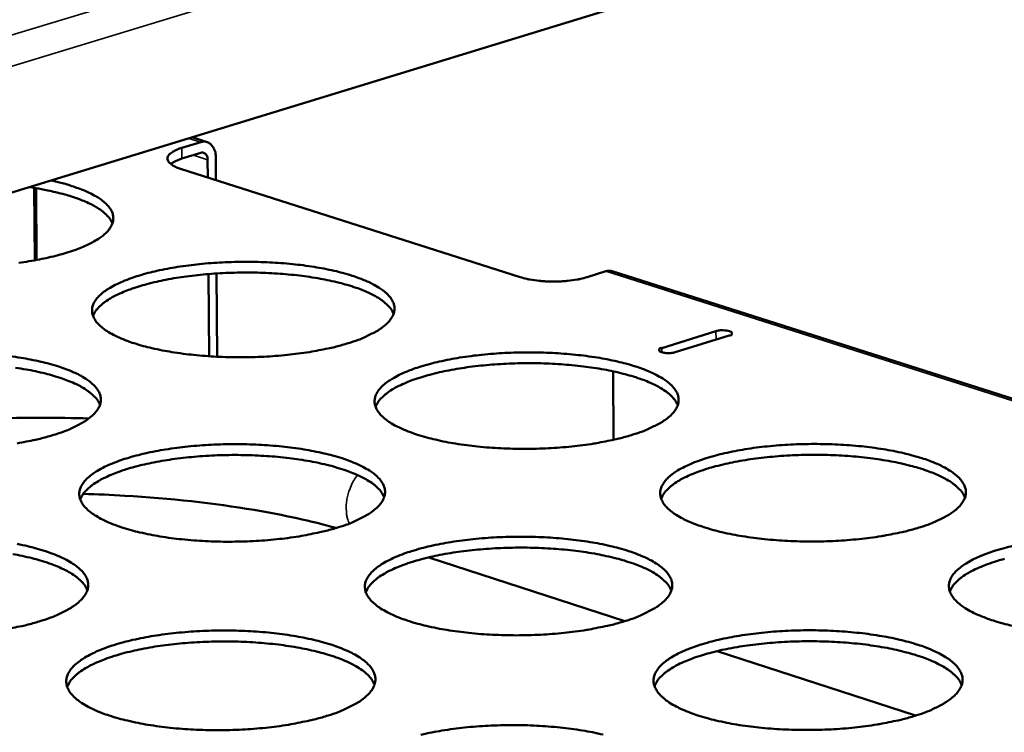
# Model space of a CAD drawing. Units: millimetres. Extents: x 65 to 5840, y 100 to 4100.
# Drawn here: x 4730 to 4825, y 3489 to 3558 of the extents above; entities that cross this region are included whole.
import ezdxf

# ---------------------------------------------------------------- set-up
doc = ezdxf.new("R2010")
doc.units = ezdxf.units.MM
doc.header["$LTSCALE"] = 20
doc.layers.add('Visible (ISO)', color=7, linetype='Continuous', lineweight=50)
doc.layers.add('Visible Narrow (ISO)', color=7, linetype='Continuous', lineweight=35)

msp = doc.modelspace()

# ---------------------------------------------------------------- linework, layer by layer
at = {"layer": 'Visible (ISO)'}
for p, q in [((4943.977, 3606.899), (4616.65, 3506.526)), ((4745.835, 3545.41), (4747.661, 3545.97)), ((4748.279, 3545.976), (4746.818, 3546.441)), ((4747.669, 3544.94), (4745.843, 3544.379)), ((4748.339, 3542.567), (4748.327, 3544.281)), ((4749.109, 3544.522), (4749.125, 3542.316)), ((4778.536, 3532.926), (4745.705, 3543.408)), ((4731.566, 3541.553), (4731.624, 3534.56)), ((4731.746, 3541.524), (4731.804, 3534.593)), ((4748.463, 3525.289), (4748.406, 3533.231)), ((4749.189, 3533.288), (4749.246, 3525.243)), ((4786.807, 3533.497), (4784.98, 3532.928)), ((4875.426, 3505.466), (4787.424, 3533.504)), ((4792.211, 3526.079), (4797.44, 3527.717)), ((4798.72, 3527.308), (4793.49, 3525.669)), ((4787.504, 3523.829), (4787.534, 3517.211)), ((4769.686, 3505.855), (4788.636, 3499.695)), ((4797.545, 3496.798), (4816.721, 3490.564))]:
    msp.add_line(p, q, dxfattribs=at)
at = {"layer": 'Visible (ISO)', "flags": 128}
for points in [[(4747.661, 3545.97, -0.071207), (4747.976, 3546.03, -0.096279), (4748.211, 3545.995, -0.044672), (4748.514, 3545.857, -0.071016), (4748.679, 3545.728, -0.055605), (4748.804, 3545.566, -0.028125), (4748.995, 3545.211, -0.067707), (4749.084, 3544.921, -0.051352), (4749.109, 3544.522)], [(4745.835, 3545.41, 0.035432), (4745.408, 3545.274, 0.045632), (4745.097, 3545.117, 0.015845), (4744.749, 3544.882, 0.040229), (4744.623, 3544.775, 0.083548), (4744.495, 3544.595, 0.09621), (4744.445, 3544.409, 0.102928), (4744.47, 3544.224, 0.091514), (4744.575, 3544.042, 0.048282), (4744.687, 3543.935, 0.018946), (4745.005, 3543.701, 0.049801), (4745.304, 3543.539, 0.039928), (4745.705, 3543.408)], [(4748.327, 3544.281, 0.077573), (4748.312, 3544.507, 0.091342), (4748.236, 3544.684, 0.049993), (4748.114, 3544.834, 0.065095), (4747.996, 3544.925, 0.120549), (4747.857, 3544.965, 0.090766), (4747.669, 3544.94)], [(4744.759, 3543.863, -0.020168), (4744.98, 3544.01, -0.020168), (4745.212, 3544.139, -0.02567), (4745.521, 3544.275, -0.02567), (4745.843, 3544.379)], [(4733.219, 3542.271, -0.011535), (4734.287, 3542.022, -0.019724), (4734.901, 3541.837, -0.002002), (4736.127, 3541.408, -0.011053), (4736.347, 3541.325, -0.017775), (4736.892, 3541.082, -0.014833), (4737.525, 3540.748, -0.026153), (4737.943, 3540.482, -0.022026), (4738.407, 3540.12, -0.039965), (4738.703, 3539.823, -0.036663), (4738.972, 3539.454, -0.057071), (4739.128, 3539.124, -0.056961), (4739.207, 3538.766, -0.061608), (4739.199, 3538.414, -0.061348), (4739.106, 3538.072, -0.044234), (4738.914, 3537.703, -0.046284), (4738.67, 3537.388, -0.026288), (4738.281, 3537.013, -0.030485), (4737.911, 3536.73, -0.016916), (4737.34, 3536.373, -0.020318), (4736.844, 3536.113, -0.012207), (4736.122, 3535.791, -0.014384), (4735.495, 3535.551, -0.009535), (4734.647, 3535.272, -0.010877), (4733.894, 3535.058, -0.007905), (4732.944, 3534.826, -0.008736), (4732.078, 3534.645, -0.006892), (4731.051, 3534.463, -0.007404), (4730.09, 3534.321, -0.006288)], [(4739.124, 3538.121, 0.032407), (4738.902, 3538.547, 0.058486), (4738.738, 3538.757, 0.013511), (4738.284, 3539.193, 0.030699), (4738.067, 3539.367, 0.017462), (4737.566, 3539.695, 0.020792), (4737.126, 3539.938, 0.012583), (4736.488, 3540.236, 0.014793), (4735.932, 3540.459, 0.00976), (4735.179, 3540.72, 0.011161), (4734.512, 3540.92, 0.008006), (4734.327, 3540.967, 0.001037), (4732.893, 3541.311, 0.014744), (4732.257, 3541.442, 0.008223), (4731.108, 3541.624)], [(4761.92, 3526.55, -0.008418), (4760.75, 3526.217, -0.016578), (4760.147, 3526.077, -0.001094), (4758.399, 3525.737, -0.00828), (4758.167, 3525.697, -0.006754), (4757.067, 3525.538, -0.007169), (4756.027, 3525.418, -0.006302), (4754.887, 3525.317, -0.006517), (4753.782, 3525.247, -0.006145), (4752.63, 3525.204, -0.006199), (4751.487, 3525.189, -0.006257), (4750.351, 3525.203, -0.006161), (4749.199, 3525.246, -0.006657), (4748.108, 3525.314, -0.006393), (4746.974, 3525.415, -0.007417), (4745.954, 3525.534, -0.006936), (4744.868, 3525.693, -0.008687), (4743.944, 3525.857, -0.007888), (4742.933, 3526.072, -0.010754), (4742.126, 3526.275, -0.009448), (4741.218, 3526.544, -0.014171), (4740.543, 3526.778, -0.012027), (4739.763, 3527.096, -0.020004), (4739.227, 3527.355, -0.0166), (4738.606, 3527.714, -0.030142), (4738.203, 3528, -0.025832), (4737.774, 3528.384, -0.046315), (4737.504, 3528.706, -0.044196), (4737.287, 3529.089, -0.062576), (4737.176, 3529.442, -0.06298), (4737.157, 3529.81, -0.058792), (4737.229, 3530.184, -0.058669), (4737.387, 3530.532, -0.037468), (4737.663, 3530.921, -0.040744), (4737.97, 3531.235, -0.022175), (4738.455, 3531.62, -0.026414), (4738.892, 3531.902, -0.01485), (4739.558, 3532.258, -0.01785), (4740.13, 3532.518, -0.011065), (4740.944, 3532.832, -0.012918), (4741.653, 3533.067, -0.008866), (4742.587, 3533.332, -0.009998), (4743.424, 3533.535, -0.007523), (4744.452, 3533.748, -0.008216), (4745.399, 3533.912, -0.00671), (4746.493, 3534.069, -0.007122), (4747.529, 3534.189, -0.006265), (4748.663, 3534.289, -0.006478), (4749.762, 3534.357, -0.00611), (4750.908, 3534.4, -0.006165), (4752.045, 3534.414, -0.006221), (4753.174, 3534.401, -0.006126), (4754.32, 3534.359, -0.006617), (4755.406, 3534.291, -0.006355), (4756.534, 3534.191, -0.007367), (4757.549, 3534.073, -0.006889), (4758.631, 3533.916, -0.008618), (4759.552, 3533.753, -0.007826), (4760.559, 3533.541, -0.010652), (4761.366, 3533.339, -0.009359), (4762.273, 3533.073, -0.014007), (4762.949, 3532.84, -0.011888), (4763.73, 3532.525, -0.019725), (4764.268, 3532.267, -0.016352), (4764.894, 3531.91, -0.029663), (4765.299, 3531.626, -0.025318), (4765.735, 3531.243, -0.045633), (4766.009, 3530.923, -0.04331), (4766.233, 3530.541, -0.062219), (4766.35, 3530.188, -0.062553), (4766.376, 3529.819, -0.059453), (4766.311, 3529.446, -0.059198), (4766.159, 3529.097, -0.038278), (4765.89, 3528.708, -0.041386), (4765.587, 3528.393, -0.022597), (4765.108, 3528.006, -0.026831), (4764.674, 3527.722, -0.015061), (4764.438, 3527.595, -0.003637), (4763.441, 3527.103, -0.025648), (4762.872, 3526.862, -0.015811), (4761.92, 3526.55)], [(4766.288, 3529.383, 0.033648), (4766.043, 3529.848, 0.060851), (4765.861, 3530.076, 0.014534), (4765.354, 3530.544, 0.031646), (4765.102, 3530.737, 0.01746), (4764.528, 3531.094, 0.021), (4764.029, 3531.352, 0.012505), (4763.299, 3531.671, 0.014786), (4762.668, 3531.906, 0.009723), (4761.811, 3532.179, 0.011128), (4761.052, 3532.385, 0.008035), (4760.092, 3532.608, 0.008904), (4759.218, 3532.78, 0.006989), (4758.179, 3532.95, 0.007524), (4757.21, 3533.08, 0.006366), (4756.118, 3533.195, 0.006676), (4755.074, 3533.278, 0.006052), (4753.955, 3533.339, 0.006195), (4752.861, 3533.371, 0.005998), (4751.742, 3533.376, 0.005998), (4750.623, 3533.355, 0.006195), (4749.529, 3533.308, 0.006052), (4748.411, 3533.232, 0.006675), (4747.368, 3533.134, 0.006365), (4746.278, 3533.003, 0.007523), (4745.311, 3532.86, 0.006989), (4744.274, 3532.675, 0.008903), (4743.403, 3532.491, 0.008034), (4742.445, 3532.255, 0.011126), (4741.689, 3532.037, 0.009722), (4740.836, 3531.753, 0.014784), (4740.208, 3531.509, 0.012503), (4739.483, 3531.18, 0.020997), (4738.987, 3530.914, 0.017457), (4738.418, 3530.55, 0.031642), (4738.169, 3530.353, 0.014531), (4737.668, 3529.878, 0.060847), (4737.489, 3529.647, 0.033644), (4737.251, 3529.179)], [(4787.424, 3533.504, 0.037525), (4787.275, 3533.537, 0.037525), (4787.123, 3533.548, 0.03953), (4786.963, 3533.535, 0.03953), (4786.807, 3533.497)], [(4778.536, 3532.926, 0.012714), (4779.15, 3532.759, 0.024778), (4779.47, 3532.698, 0.002521), (4780.376, 3532.574, 0.012275), (4780.563, 3532.555, 0.009977), (4781.164, 3532.518, 0.010425), (4781.741, 3532.506, 0.010312), (4782.322, 3532.518, 0.009959), (4782.922, 3532.555, 0.011973), (4783.107, 3532.575, 0.002395), (4784.027, 3532.699, 0.024085), (4784.355, 3532.761, 0.012388), (4784.98, 3532.928)], [(4797.44, 3527.717, -0.025019), (4797.752, 3527.783, -0.040916), (4797.946, 3527.798, -0.011354), (4798.287, 3527.789, -0.017774), (4798.504, 3527.77, -0.047019), (4798.749, 3527.716, -0.071388), (4798.899, 3527.644, -0.135321), (4798.956, 3527.577, -0.104347), (4798.982, 3527.467, -0.267854), (4798.903, 3527.323, -0.23631), (4798.72, 3527.308)], [(4789.408, 3517.711, -0.008517), (4788.237, 3517.375, -0.016769), (4787.634, 3517.234, -0.001119), (4785.884, 3516.89, -0.008376), (4785.649, 3516.849, -0.006815), (4784.546, 3516.689, -0.00724), (4783.503, 3516.567, -0.006349), (4782.358, 3516.465, -0.006571), (4781.249, 3516.394, -0.006181), (4780.09, 3516.351, -0.006241), (4778.942, 3516.336, -0.006283), (4777.8, 3516.35, -0.006192), (4776.641, 3516.393, -0.006673), (4775.542, 3516.462, -0.006415), (4774.401, 3516.564, -0.007421), (4773.373, 3516.684, -0.006948), (4772.28, 3516.845, -0.008673), (4771.347, 3517.011, -0.007885), (4770.328, 3517.228, -0.010709), (4769.512, 3517.434, -0.009423), (4768.596, 3517.705, -0.014067), (4767.912, 3517.942, -0.011962), (4767.124, 3518.263, -0.019784), (4766.58, 3518.525, -0.01644), (4765.95, 3518.888, -0.029694), (4765.54, 3519.177, -0.025408), (4765.102, 3519.565, -0.045542), (4764.826, 3519.89, -0.043275), (4764.601, 3520.277, -0.061886), (4764.484, 3520.634, -0.062263), (4764.458, 3521.007, -0.059103), (4764.524, 3521.384, -0.058965), (4764.677, 3521.736, -0.0382), (4764.948, 3522.128, -0.041348), (4765.252, 3522.446, -0.022633), (4765.733, 3522.835, -0.026874), (4766.168, 3523.121, -0.015104), (4766.831, 3523.481, -0.018149), (4767.402, 3523.743, -0.011225), (4768.215, 3524.061, -0.013114), (4768.924, 3524.298, -0.008976), (4769.859, 3524.566, -0.010131), (4770.696, 3524.772, -0.007603), (4771.726, 3524.986, -0.008311), (4772.675, 3525.153, -0.00677), (4773.774, 3525.311, -0.007192), (4774.812, 3525.432, -0.006311), (4775.951, 3525.533, -0.006532), (4777.054, 3525.602, -0.006146), (4778.206, 3525.646, -0.006206), (4779.348, 3525.66, -0.006247), (4780.484, 3525.646, -0.006157), (4781.637, 3525.604, -0.006633), (4782.73, 3525.535, -0.006377), (4783.864, 3525.435, -0.007371), (4784.888, 3525.315, -0.006901), (4785.977, 3525.157, -0.008604), (4786.907, 3524.992, -0.007824), (4787.923, 3524.777, -0.010607), (4788.737, 3524.573, -0.009335), (4789.653, 3524.305, -0.013905), (4790.338, 3524.069, -0.011824), (4791.127, 3523.751, -0.019509), (4791.673, 3523.49, -0.016196), (4792.307, 3523.129, -0.029223), (4792.72, 3522.842, -0.024906), (4793.164, 3522.455, -0.044866), (4793.444, 3522.132, -0.042401), (4793.677, 3521.745, -0.061506), (4793.8, 3521.389, -0.061803), (4793.833, 3521.016, -0.059731), (4793.774, 3520.64, -0.059468), (4793.627, 3520.286, -0.03902), (4793.363, 3519.894, -0.041995), (4793.063, 3519.574, -0.023068), (4792.589, 3519.184, -0.0273), (4792.157, 3518.896, -0.015322), (4791.919, 3518.766, -0.003748), (4790.928, 3518.27, -0.026005), (4790.359, 3518.027, -0.016071), (4789.408, 3517.711)], [(4793.49, 3525.669, -0.025052), (4793.178, 3525.603, -0.040941), (4792.984, 3525.588, -0.011382), (4792.643, 3525.597, -0.017806), (4792.426, 3525.616, -0.047149), (4792.18, 3525.67, -0.071784), (4792.03, 3525.742, -0.135725), (4791.974, 3525.809, -0.104212), (4791.948, 3525.919, -0.267156), (4792.027, 3526.063, -0.23602), (4792.211, 3526.079)], [(4729.207, 3525.298, -0.006952), (4730.293, 3525.139, -0.008721), (4731.215, 3524.975, -0.007911), (4732.226, 3524.76, -0.010799), (4733.032, 3524.556, -0.009479), (4733.941, 3524.287, -0.014228), (4734.616, 3524.052, -0.012068), (4735.396, 3523.733, -0.020071), (4735.933, 3523.472, -0.016652), (4736.555, 3523.112, -0.030194), (4736.959, 3522.824, -0.025875), (4737.389, 3522.437, -0.04627), (4737.66, 3522.113, -0.044094), (4737.878, 3521.727, -0.062323), (4737.989, 3521.37, -0.062618), (4738.009, 3520.998, -0.058538), (4737.937, 3520.62, -0.058384), (4737.778, 3520.268, -0.037452), (4737.5, 3519.875, -0.040669), (4737.191, 3519.556, -0.022247), (4736.702, 3519.165, -0.026434), (4736.261, 3518.878, -0.014921), (4736.023, 3518.75, -0.003571), (4735.011, 3518.252, -0.025455), (4734.436, 3518.01, -0.015658), (4733.472, 3517.693)], [(4737.924, 3520.588, 0.033718), (4737.678, 3521.058, 0.060904), (4737.494, 3521.288, 0.014575), (4736.984, 3521.761, 0.031728), (4736.73, 3521.956, 0.01755), (4736.153, 3522.315, 0.021086), (4735.651, 3522.575, 0.012572), (4734.917, 3522.896, 0.014858), (4734.282, 3523.133, 0.009776), (4733.419, 3523.407, 0.011186), (4732.656, 3523.615, 0.00808), (4731.689, 3523.838, 0.008952), (4730.81, 3524.01, 0.007028), (4729.765, 3524.18, 0.007565)], [(4793.743, 3520.551, 0.033719), (4793.499, 3521.021, 0.060901), (4793.316, 3521.252, 0.014575), (4792.808, 3521.727, 0.031731), (4792.555, 3521.923, 0.017557), (4791.98, 3522.284, 0.021092), (4791.479, 3522.547, 0.012578), (4790.746, 3522.87, 0.014863), (4790.112, 3523.11, 0.009781), (4789.251, 3523.387, 0.011191), (4788.488, 3523.598, 0.008084), (4787.523, 3523.825, 0.008957), (4786.645, 3524, 0.007032), (4785.6, 3524.174, 0.007569), (4784.626, 3524.307, 0.006405), (4783.528, 3524.426, 0.006716), (4782.478, 3524.512, 0.006089), (4781.353, 3524.575, 0.006233), (4780.253, 3524.61, 0.006035), (4779.127, 3524.618, 0.006035), (4778.002, 3524.598, 0.006233), (4776.902, 3524.552, 0.006089), (4775.777, 3524.477, 0.006716), (4774.729, 3524.381, 0.006404), (4773.632, 3524.25, 0.007568), (4772.659, 3524.107, 0.007031), (4771.616, 3523.922, 0.008956), (4770.74, 3523.738, 0.008083), (4769.777, 3523.5, 0.011189), (4769.016, 3523.282, 0.009779), (4768.157, 3522.995, 0.014861), (4767.526, 3522.749, 0.012575), (4766.796, 3522.418, 0.021088), (4766.298, 3522.15, 0.017553), (4765.726, 3521.783, 0.031726), (4765.475, 3521.585, 0.014571), (4764.972, 3521.104, 0.060894), (4764.792, 3520.872, 0.033713), (4764.552, 3520.398)], [(4733.472, 3517.693, -0.0084), (4732.29, 3517.357, -0.016535), (4731.681, 3517.216, -0.00109), (4729.917, 3516.872, -0.008265)], [(4760.957, 3508.759, -0.008499), (4759.774, 3508.418, -0.016725), (4759.164, 3508.276, -0.001115), (4757.398, 3507.929, -0.008361), (4757.162, 3507.887, -0.006825), (4756.051, 3507.725, -0.007243), (4754.999, 3507.602, -0.00637), (4753.847, 3507.498, -0.006586), (4752.73, 3507.427, -0.006212), (4751.565, 3507.383, -0.006266), (4750.409, 3507.368, -0.006325), (4749.261, 3507.382, -0.006228), (4748.096, 3507.426, -0.006729), (4746.993, 3507.496, -0.006463), (4745.847, 3507.599, -0.007496), (4744.817, 3507.72, -0.007011), (4743.719, 3507.882, -0.008776), (4742.785, 3508.051, -0.007971), (4741.764, 3508.27, -0.010857), (4740.948, 3508.478, -0.009545), (4740.03, 3508.752, -0.01429), (4739.347, 3508.992, -0.012144), (4738.56, 3509.316, -0.020132), (4738.017, 3509.581, -0.016743), (4737.39, 3509.948, -0.030225), (4736.983, 3510.241, -0.025967), (4736.549, 3510.632, -0.046174), (4736.277, 3510.961, -0.044053), (4736.058, 3511.352, -0.061982), (4735.946, 3511.714, -0.062323), (4735.927, 3512.09, -0.058191), (4736, 3512.472, -0.058153), (4736.16, 3512.827, -0.037376), (4736.439, 3513.224, -0.040631), (4736.75, 3513.545, -0.022282), (4737.24, 3513.938, -0.026477), (4737.683, 3514.227, -0.014964), (4738.355, 3514.591, -0.017951), (4738.935, 3514.856, -0.011163), (4739.757, 3515.177, -0.013017), (4740.475, 3515.417, -0.008951), (4741.419, 3515.688, -0.010087), (4742.265, 3515.896, -0.007599), (4743.304, 3516.113, -0.008296), (4744.261, 3516.281, -0.00678), (4745.368, 3516.441, -0.007194), (4746.414, 3516.563, -0.006332), (4747.561, 3516.665, -0.006547), (4748.672, 3516.736, -0.006176), (4749.83, 3516.779, -0.006231), (4750.979, 3516.794, -0.006289), (4752.121, 3516.78, -0.006192), (4753.28, 3516.737, -0.006688), (4754.377, 3516.668, -0.006424), (4755.517, 3516.566, -0.007445), (4756.543, 3516.446, -0.006963), (4757.636, 3516.285, -0.008706), (4758.567, 3516.119, -0.007908), (4759.585, 3515.901, -0.010753), (4760.401, 3515.695, -0.009455), (4761.318, 3515.424, -0.014123), (4762.001, 3515.186, -0.012002), (4762.79, 3514.864, -0.019849), (4763.334, 3514.6, -0.016491), (4763.965, 3514.236, -0.029745), (4764.376, 3513.945, -0.025449), (4764.816, 3513.554, -0.045497), (4765.092, 3513.227, -0.043175), (4765.319, 3512.836, -0.061635), (4765.437, 3512.476, -0.061903), (4765.463, 3512.099, -0.058843), (4765.396, 3511.718, -0.058672), (4765.243, 3511.362, -0.038181), (4764.971, 3510.965, -0.041269), (4764.664, 3510.642, -0.022707), (4764.18, 3510.247, -0.026895), (4763.741, 3509.957, -0.015178), (4763.501, 3509.826, -0.003679), (4762.495, 3509.324, -0.025809), (4761.919, 3509.078, -0.015914), (4760.957, 3508.759)], [(4817.193, 3508.778, -0.008618), (4816.02, 3508.437, -0.016964), (4815.417, 3508.295, -0.001145), (4813.666, 3507.948, -0.008474), (4813.428, 3507.906, -0.006877), (4812.321, 3507.743, -0.007313), (4811.275, 3507.621, -0.006396), (4810.125, 3507.517, -0.006626), (4809.012, 3507.446, -0.006217), (4807.847, 3507.402, -0.006283), (4806.694, 3507.387, -0.006309), (4805.544, 3507.401, -0.006224), (4804.379, 3507.445, -0.006689), (4803.272, 3507.515, -0.006437), (4802.125, 3507.617, -0.007425), (4801.088, 3507.739, -0.006959), (4799.987, 3507.901, -0.008658), (4799.046, 3508.07, -0.007883), (4798.019, 3508.289, -0.010663), (4797.194, 3508.497, -0.009399), (4796.268, 3508.771, -0.013964), (4795.576, 3509.011, -0.011896), (4794.78, 3509.334, -0.019566), (4794.228, 3509.6, -0.016282), (4793.589, 3509.966, -0.029251), (4793.172, 3510.258, -0.024993), (4792.725, 3510.651, -0.044776), (4792.443, 3510.978, -0.042367), (4792.209, 3511.371, -0.061179), (4792.085, 3511.731, -0.061518), (4792.053, 3512.108, -0.059379), (4792.113, 3512.489, -0.059232), (4792.261, 3512.845, -0.038938), (4792.526, 3513.241, -0.041955), (4792.827, 3513.563, -0.023104), (4793.303, 3513.956, -0.027345), (4793.736, 3514.245, -0.015367), (4794.397, 3514.609, -0.018456), (4794.967, 3514.874, -0.011389), (4795.779, 3515.195, -0.013314), (4796.487, 3515.435, -0.009088), (4797.424, 3515.706, -0.010267), (4798.261, 3515.914, -0.007684), (4799.294, 3516.131, -0.008408), (4800.244, 3516.299, -0.006831), (4801.347, 3516.46, -0.007263), (4802.387, 3516.581, -0.006358), (4803.532, 3516.684, -0.006586), (4804.639, 3516.754, -0.006181), (4805.797, 3516.797, -0.006248), (4806.944, 3516.812, -0.006273), (4808.087, 3516.798, -0.006188), (4809.246, 3516.755, -0.006649), (4810.347, 3516.686, -0.006398), (4811.488, 3516.584, -0.007374), (4812.52, 3516.464, -0.006912), (4813.617, 3516.303, -0.008589), (4814.555, 3516.137, -0.007821), (4815.579, 3515.92, -0.010562), (4816.403, 3515.713, -0.009311), (4817.327, 3515.442, -0.013803), (4818.02, 3515.203, -0.01176), (4818.818, 3514.882, -0.019295), (4819.373, 3514.618, -0.016041), (4820.015, 3514.254, -0.028789), (4820.435, 3513.964, -0.024503), (4820.888, 3513.573, -0.044108), (4821.175, 3513.247, -0.041505), (4821.416, 3512.855, -0.060777), (4821.546, 3512.496, -0.061026), (4821.585, 3512.118, -0.059972), (4821.532, 3511.738, -0.059708), (4821.39, 3511.38, -0.039767), (4821.133, 3510.985, -0.042606), (4820.836, 3510.66, -0.023554), (4820.366, 3510.266, -0.02778), (4819.936, 3509.975, -0.015591), (4819.696, 3509.842, -0.003863), (4818.711, 3509.342, -0.02637), (4818.142, 3509.096, -0.016337), (4817.193, 3508.778)], [(4765.376, 3511.661, 0.033788), (4765.13, 3512.136, 0.060952), (4764.946, 3512.37, 0.014615), (4764.435, 3512.849, 0.031812), (4764.181, 3513.046, 0.017649), (4763.602, 3513.41, 0.02118), (4763.097, 3513.675, 0.012647), (4762.36, 3514.001, 0.014937), (4761.722, 3514.242, 0.009835), (4760.855, 3514.521, 0.01125), (4760.088, 3514.733, 0.008129), (4759.117, 3514.96, 0.009006), (4758.233, 3515.136, 0.007071), (4757.182, 3515.31, 0.007611), (4756.202, 3515.443, 0.006441), (4755.097, 3515.561, 0.006754), (4754.041, 3515.646, 0.006124), (4752.909, 3515.707, 0.006268), (4751.802, 3515.74, 0.006069), (4750.669, 3515.746, 0.006069), (4749.537, 3515.724, 0.006268), (4748.431, 3515.675, 0.006123), (4747.3, 3515.597, 0.006753), (4746.245, 3515.497, 0.00644), (4745.142, 3515.363, 0.00761), (4744.163, 3515.216, 0.00707), (4743.114, 3515.027, 0.009004), (4742.233, 3514.839, 0.008127), (4741.265, 3514.597, 0.011248), (4740.501, 3514.375, 0.009833), (4739.638, 3514.083, 0.014932), (4739.003, 3513.833, 0.012643), (4738.27, 3513.497, 0.021173), (4737.769, 3513.224, 0.017642), (4737.196, 3512.852, 0.031802), (4736.944, 3512.651, 0.014608), (4736.439, 3512.164, 0.060938), (4736.259, 3511.928, 0.033778), (4736.02, 3511.449)], [(4821.494, 3511.623, 0.033788), (4821.251, 3512.099, 0.060947), (4821.068, 3512.333, 0.014614), (4820.558, 3512.815, 0.031813), (4820.305, 3513.013, 0.017653), (4819.727, 3513.38, 0.021183), (4819.224, 3513.647, 0.01265), (4818.489, 3513.975, 0.014941), (4817.851, 3514.218, 0.009839), (4816.986, 3514.501, 0.011254), (4816.219, 3514.715, 0.008132), (4815.249, 3514.947, 0.009009), (4814.367, 3515.126, 0.007074), (4813.317, 3515.304, 0.007614), (4812.337, 3515.441, 0.006443), (4811.233, 3515.563, 0.006757), (4810.177, 3515.652, 0.006126), (4809.046, 3515.718, 0.00627), (4807.939, 3515.755, 0.006071), (4806.807, 3515.765, 0.006071), (4805.675, 3515.747, 0.00627), (4804.569, 3515.703, 0.006126), (4803.438, 3515.629, 0.006756), (4802.383, 3515.533, 0.006443), (4801.28, 3515.404, 0.007613), (4800.301, 3515.26, 0.007073), (4799.252, 3515.075, 0.009008), (4798.371, 3514.89, 0.008131), (4797.402, 3514.652, 0.011252), (4796.637, 3514.432, 0.009837), (4795.773, 3514.144, 0.014938), (4795.137, 3513.897, 0.012648), (4794.404, 3513.563, 0.021179), (4793.902, 3513.293, 0.017649), (4793.327, 3512.923, 0.031808), (4793.075, 3512.722, 0.01461), (4792.569, 3512.238, 0.06094), (4792.387, 3512.002, 0.033782), (4792.146, 3511.524)], [(4788.739, 3499.727, -0.0086), (4787.555, 3499.383, -0.016919), (4786.945, 3499.239, -0.001141), (4785.178, 3498.889, -0.008459), (4784.939, 3498.846, -0.006887), (4783.823, 3498.682, -0.007315), (4782.769, 3498.558, -0.006418), (4781.611, 3498.453, -0.006641), (4780.49, 3498.381, -0.006248), (4779.319, 3498.337, -0.006309), (4778.159, 3498.321, -0.006352), (4777.003, 3498.336, -0.00626), (4775.832, 3498.38, -0.006746), (4774.721, 3498.45, -0.006485), (4773.568, 3498.554, -0.0075), (4772.529, 3498.678, -0.007023), (4771.423, 3498.841, -0.008761), (4770.481, 3499.011, -0.007969), (4769.451, 3499.233, -0.010811), (4768.626, 3499.443, -0.00952), (4767.7, 3499.72, -0.014185), (4767.008, 3499.963, -0.012077), (4766.212, 3500.29, -0.019909), (4765.662, 3500.559, -0.01658), (4765.026, 3500.929, -0.029773), (4764.611, 3501.225, -0.025538), (4764.169, 3501.621, -0.045402), (4763.89, 3501.953, -0.043137), (4763.663, 3502.349, -0.0613), (4763.545, 3502.714, -0.061612), (4763.519, 3503.094, -0.058494), (4763.586, 3503.48, -0.058438), (4763.741, 3503.839, -0.038101), (4764.014, 3504.24, -0.041229), (4764.322, 3504.565, -0.022742), (4764.807, 3504.962, -0.026938), (4765.248, 3505.255, -0.015222), (4765.918, 3505.622, -0.018253), (4766.496, 3505.891, -0.011326), (4767.318, 3506.215, -0.013215), (4768.035, 3506.458, -0.009063), (4768.98, 3506.731, -0.010222), (4769.827, 3506.942, -0.00768), (4770.868, 3507.161, -0.008392), (4771.827, 3507.331, -0.006841), (4772.938, 3507.493, -0.007266), (4773.987, 3507.616, -0.006379), (4775.139, 3507.72, -0.006601), (4776.254, 3507.791, -0.006212), (4777.419, 3507.835, -0.006273), (4778.573, 3507.85, -0.006315), (4779.722, 3507.836, -0.006224), (4780.887, 3507.792, -0.006704), (4781.992, 3507.722, -0.006446), (4783.139, 3507.619, -0.007449), (4784.173, 3507.498, -0.006975), (4785.274, 3507.336, -0.008691), (4786.214, 3507.167, -0.007906), (4787.24, 3506.948, -0.010707), (4788.064, 3506.739, -0.00943), (4788.99, 3506.465, -0.014019), (4789.682, 3506.224, -0.011937), (4790.479, 3505.899, -0.01963), (4791.032, 3505.632, -0.016332), (4791.672, 3505.264, -0.029301), (4792.09, 3504.97, -0.025033), (4792.538, 3504.575, -0.044731), (4792.822, 3504.245, -0.042271), (4793.056, 3503.849, -0.06093), (4793.181, 3503.486, -0.061159), (4793.213, 3503.104, -0.059114), (4793.153, 3502.72, -0.058931), (4793.005, 3502.359, -0.038915), (4792.739, 3501.958, -0.041872), (4792.435, 3501.631, -0.02318), (4791.956, 3501.233, -0.027366), (4791.518, 3500.938, -0.015443), (4791.277, 3500.805, -0.003792), (4790.276, 3500.298, -0.026171), (4789.701, 3500.05, -0.016177), (4788.739, 3499.727)], [(4729.918, 3507.149, -0.007995), (4730.939, 3506.929, -0.010903), (4731.754, 3506.721, -0.009577), (4732.672, 3506.446, -0.014348), (4733.355, 3506.205, -0.012186), (4734.142, 3505.88, -0.020199), (4734.686, 3505.613, -0.016796), (4735.314, 3505.245, -0.030277), (4735.722, 3504.95, -0.026009), (4736.157, 3504.556, -0.046126), (4736.43, 3504.224, -0.043949), (4736.65, 3503.83, -0.061727), (4736.762, 3503.465, -0.061961), (4736.782, 3503.085, -0.057936), (4736.708, 3502.699, -0.057866), (4736.548, 3502.339, -0.037358), (4736.267, 3501.937, -0.040552), (4735.954, 3501.611, -0.022353), (4735.46, 3501.213, -0.026495), (4735.013, 3500.919, -0.015036), (4734.772, 3500.788, -0.003612), (4733.749, 3500.279, -0.025614), (4733.168, 3500.031, -0.015759), (4732.193, 3499.708)], [(4793.125, 3502.636, 0.033855), (4792.88, 3503.117, 0.060995), (4792.696, 3503.354, 0.014653), (4792.184, 3503.84, 0.031894), (4791.928, 3504.04, 0.017746), (4791.348, 3504.409, 0.021271), (4790.841, 3504.679, 0.012721), (4790.101, 3505.009, 0.015015), (4789.46, 3505.254, 0.009894), (4788.589, 3505.538, 0.011314), (4787.817, 3505.754, 0.008178), (4786.841, 3505.986, 0.009059), (4785.953, 3506.166, 0.007115), (4784.897, 3506.344, 0.007657), (4783.911, 3506.48, 0.00648), (4782.8, 3506.602, 0.006795), (4781.738, 3506.69, 0.006161), (4780.6, 3506.754, 0.006306), (4779.486, 3506.789, 0.006106), (4778.347, 3506.797, 0.006106), (4777.208, 3506.777, 0.006306), (4776.095, 3506.73, 0.006161), (4774.958, 3506.653, 0.006795), (4773.897, 3506.554, 0.006479), (4772.787, 3506.421, 0.007656), (4771.803, 3506.274, 0.007113), (4770.748, 3506.085, 0.009057), (4769.862, 3505.896, 0.008177), (4768.888, 3505.653, 0.011312), (4768.118, 3505.429, 0.009892), (4767.25, 3505.136, 0.015011), (4766.611, 3504.884, 0.012717), (4765.875, 3504.545, 0.021265), (4765.371, 3504.27, 0.017739), (4764.794, 3503.895, 0.031884), (4764.541, 3503.692, 0.014646), (4764.033, 3503.2, 0.06098), (4763.851, 3502.961, 0.033845), (4763.611, 3502.478)], [(4826.009, 3499.253, -0.010617), (4825.175, 3499.463, -0.009374), (4824.241, 3499.74, -0.01386), (4823.54, 3499.983, -0.011831), (4822.735, 3500.31, -0.01935), (4822.175, 3500.579, -0.016125), (4821.527, 3500.948, -0.028815), (4821.103, 3501.244, -0.024587), (4820.647, 3501.64, -0.044018), (4820.358, 3501.971, -0.041474), (4820.116, 3502.368, -0.060456), (4819.986, 3502.731, -0.060744), (4819.947, 3503.113, -0.059619), (4820, 3503.497, -0.059468), (4820.143, 3503.858, -0.03968), (4820.402, 3504.257, -0.042564), (4820.7, 3504.584, -0.02359), (4821.171, 3504.981, -0.027825), (4821.603, 3505.274, -0.015637), (4822.261, 3505.642, -0.018771), (4822.829, 3505.91, -0.011557), (4823.641, 3506.234, -0.013519), (4824.348, 3506.477, -0.009203), (4825.286, 3506.751, -0.010406), (4826.123, 3506.961, -0.007767)], [(4736.698, 3502.674, 0.033855), (4736.451, 3503.154, 0.061), (4736.266, 3503.39, 0.014655), (4735.752, 3503.874, 0.031892), (4735.496, 3504.073, 0.01774), (4734.914, 3504.44, 0.021266), (4734.405, 3504.707, 0.012715), (4733.664, 3505.035, 0.01501), (4733.022, 3505.278, 0.00989), (4732.149, 3505.558, 0.01131), (4731.377, 3505.771, 0.008174), (4730.4, 3505.999, 0.009055), (4729.511, 3506.175, 0.007111)], [(4825.326, 3505.709, 0.011315), (4824.556, 3505.488, 0.009895), (4823.687, 3505.198, 0.015015), (4823.047, 3504.949, 0.012721), (4822.31, 3504.613, 0.02127), (4821.805, 3504.34, 0.017745), (4821.226, 3503.967, 0.031888), (4820.973, 3503.765, 0.014648), (4820.463, 3503.275, 0.060983), (4820.281, 3503.037, 0.033848), (4820.039, 3502.555)], [(4732.193, 3499.708, -0.008481), (4730.998, 3499.364, -0.016681), (4730.382, 3499.22, -0.00111), (4728.6, 3498.869, -0.008345)], [(4759.972, 3490.577, -0.008582), (4758.776, 3490.229, -0.016875), (4758.16, 3490.084, -0.001136), (4756.376, 3489.729, -0.008443), (4756.135, 3489.686, -0.006898), (4755.012, 3489.52, -0.007318), (4753.949, 3489.395, -0.006439), (4752.783, 3489.289, -0.006656), (4751.654, 3489.216, -0.00628), (4750.476, 3489.171, -0.006335), (4749.308, 3489.156, -0.006395), (4748.147, 3489.17, -0.006296), (4746.97, 3489.215, -0.006803), (4745.855, 3489.286, -0.006534), (4744.696, 3489.391, -0.007577), (4743.654, 3489.516, -0.007088), (4742.545, 3489.681, -0.008867), (4741.6, 3489.853, -0.008057), (4740.568, 3490.077, -0.010962), (4739.743, 3490.29, -0.009644), (4738.815, 3490.57, -0.014411), (4738.125, 3490.815, -0.012263), (4737.33, 3491.146, -0.02026), (4736.781, 3491.418, -0.016888), (4736.148, 3491.792, -0.030306), (4735.735, 3492.092, -0.0261), (4735.298, 3492.492, -0.046025), (4735.023, 3492.828, -0.043904), (4734.802, 3493.227, -0.061383), (4734.69, 3493.597, -0.061665), (4734.67, 3493.981, -0.05759), (4734.745, 3494.371, -0.057634), (4734.906, 3494.734, -0.03728), (4735.189, 3495.14, -0.040512), (4735.504, 3495.468, -0.022387), (4735.999, 3495.87, -0.026537), (4736.447, 3496.166, -0.015078), (4737.126, 3496.537, -0.018052), (4737.713, 3496.808, -0.011262), (4738.544, 3497.136, -0.013117), (4739.27, 3497.382, -0.009038), (4740.224, 3497.658, -0.010177), (4741.08, 3497.871, -0.007676), (4742.13, 3498.093, -0.008377), (4743.098, 3498.265, -0.006851), (4744.217, 3498.428, -0.007268), (4745.276, 3498.553, -0.0064), (4746.435, 3498.657, -0.006616), (4747.558, 3498.729, -0.006244), (4748.729, 3498.774, -0.006299), (4749.891, 3498.789, -0.006358), (4751.045, 3498.775, -0.00626), (4752.216, 3498.731, -0.006761), (4753.325, 3498.66, -0.006494), (4754.477, 3498.556, -0.007524), (4755.515, 3498.433, -0.007039), (4756.619, 3498.269, -0.008795), (4757.561, 3498.099, -0.007993), (4758.59, 3497.877, -0.010856), (4759.414, 3497.666, -0.009552), (4760.341, 3497.389, -0.014242), (4761.032, 3497.145, -0.012119), (4761.829, 3496.817, -0.019974), (4762.38, 3496.547, -0.016632), (4763.017, 3496.175, -0.029824), (4763.433, 3495.877, -0.025579), (4763.876, 3495.478, -0.045354), (4764.156, 3495.144, -0.043035), (4764.384, 3494.745, -0.061047), (4764.503, 3494.376, -0.061252), (4764.529, 3493.992, -0.058234), (4764.462, 3493.602, -0.058143), (4764.307, 3493.238, -0.038078), (4764.032, 3492.832, -0.041147), (4763.721, 3492.502, -0.022815), (4763.233, 3492.099, -0.026957), (4762.787, 3491.801, -0.015296), (4762.545, 3491.667, -0.003722), (4761.527, 3491.155, -0.025972), (4760.945, 3490.904, -0.016018), (4759.972, 3490.577)], [(4816.825, 3490.597, -0.008703), (4815.64, 3490.249, -0.017118), (4815.029, 3490.104, -0.001167), (4813.261, 3489.75, -0.008559), (4813.019, 3489.706, -0.006951), (4811.899, 3489.541, -0.007389), (4810.842, 3489.415, -0.006466), (4809.679, 3489.309, -0.006697), (4808.554, 3489.237, -0.006285), (4807.376, 3489.191, -0.006352), (4806.21, 3489.176, -0.006378), (4805.048, 3489.19, -0.006292), (4803.87, 3489.235, -0.006762), (4802.751, 3489.306, -0.006508), (4801.591, 3489.411, -0.007504), (4800.543, 3489.536, -0.007035), (4799.43, 3489.701, -0.008746), (4798.478, 3489.874, -0.007966), (4797.44, 3490.098, -0.010764), (4796.606, 3490.31, -0.009495), (4795.671, 3490.59, -0.014079), (4794.971, 3490.836, -0.01201), (4794.166, 3491.166, -0.019687), (4793.607, 3491.438, -0.016419), (4792.962, 3491.812, -0.029327), (4792.541, 3492.111, -0.025119), (4792.089, 3492.512, -0.044637), (4791.804, 3492.847, -0.042234), (4791.568, 3493.247, -0.060601), (4791.443, 3493.615, -0.060872), (4791.411, 3494.001, -0.058763), (4791.472, 3494.39, -0.058693), (4791.621, 3494.754, -0.03883), (4791.889, 3495.158, -0.04183), (4792.194, 3495.488, -0.023216), (4792.674, 3495.889, -0.02741), (4793.113, 3496.185, -0.015488), (4793.781, 3496.557, -0.018563), (4794.357, 3496.828, -0.011492), (4795.178, 3497.156, -0.013418), (4795.895, 3497.401, -0.009177), (4796.841, 3497.678, -0.010361), (4797.688, 3497.891, -0.007763), (4798.732, 3498.112, -0.008491), (4799.693, 3498.284, -0.006903), (4800.807, 3498.448, -0.007339), (4801.86, 3498.573, -0.006427), (4803.017, 3498.677, -0.006657), (4804.136, 3498.749, -0.006249), (4805.307, 3498.794, -0.006316), (4806.466, 3498.809, -0.006342), (4807.622, 3498.794, -0.006256), (4808.793, 3498.75, -0.006721), (4809.906, 3498.68, -0.006468), (4811.06, 3498.576, -0.007452), (4812.103, 3498.452, -0.006987), (4813.212, 3498.289, -0.008676), (4814.161, 3498.118, -0.007903), (4815.195, 3497.897, -0.010661), (4816.029, 3497.685, -0.009405), (4816.963, 3497.409, -0.013916), (4817.664, 3497.165, -0.011871), (4818.47, 3496.837, -0.019413), (4819.031, 3496.566, -0.016174), (4819.679, 3496.195, -0.028863), (4820.104, 3495.897, -0.024626), (4820.562, 3495.498, -0.043974), (4820.852, 3495.165, -0.04138), (4821.095, 3494.764, -0.060209), (4821.226, 3494.398, -0.060387), (4821.266, 3494.011, -0.059347), (4821.212, 3493.623, -0.05916), (4821.069, 3493.258, -0.039653), (4820.809, 3492.854, -0.042477), (4820.508, 3492.522, -0.023668), (4820.034, 3492.12, -0.027847), (4819.598, 3491.822, -0.015716), (4819.356, 3491.685, -0.003909), (4818.36, 3491.175, -0.02654), (4817.785, 3490.923, -0.016446), (4816.825, 3490.597)], [(4764.444, 3493.551, 0.033922), (4764.198, 3494.036, 0.06104), (4764.012, 3494.276, 0.014692), (4763.497, 3494.766, 0.031973), (4763.24, 3494.969, 0.017838), (4762.656, 3495.341, 0.021359), (4762.145, 3495.612, 0.012791), (4761.401, 3495.945, 0.015089), (4760.755, 3496.192, 0.009949), (4759.879, 3496.477, 0.011375), (4759.103, 3496.694, 0.008224), (4758.12, 3496.927, 0.009109), (4757.227, 3497.107, 0.007155), (4756.163, 3497.285, 0.0077), (4755.171, 3497.421, 0.006517), (4754.054, 3497.542, 0.006834), (4752.985, 3497.629, 0.006196), (4751.84, 3497.692, 0.006342), (4750.719, 3497.725, 0.006141), (4749.573, 3497.731, 0.006141), (4748.428, 3497.708, 0.006342), (4747.308, 3497.658, 0.006196), (4746.164, 3497.578, 0.006833), (4745.096, 3497.476, 0.006516), (4743.98, 3497.339, 0.007699), (4742.99, 3497.188, 0.007153), (4741.929, 3496.994, 0.009107), (4741.038, 3496.802, 0.008222), (4740.059, 3496.554, 0.011371), (4739.286, 3496.326, 0.009946), (4738.413, 3496.027, 0.015082), (4737.771, 3495.771, 0.012785), (4737.031, 3495.427, 0.021349), (4736.525, 3495.148, 0.017829), (4735.946, 3494.767, 0.031957), (4735.692, 3494.561, 0.014679), (4735.183, 3494.063, 0.061017), (4735.001, 3493.821, 0.033905), (4734.762, 3493.332)], [(4821.177, 3493.513, 0.03392), (4820.932, 3493.999, 0.061033), (4820.748, 3494.239, 0.014689), (4820.234, 3494.732, 0.031973), (4819.978, 3494.935, 0.017842), (4819.396, 3495.31, 0.021362), (4818.886, 3495.583, 0.012794), (4818.144, 3495.919, 0.015092), (4817.499, 3496.169, 0.009953), (4816.624, 3496.457, 0.011378), (4815.849, 3496.677, 0.008227), (4814.868, 3496.914, 0.009112), (4813.975, 3497.098, 0.007158), (4812.913, 3497.28, 0.007703), (4811.921, 3497.42, 0.00652), (4810.804, 3497.545, 0.006836), (4809.736, 3497.636, 0.006199), (4808.592, 3497.703, 0.006345), (4807.472, 3497.741, 0.006143), (4806.326, 3497.751, 0.006143), (4805.181, 3497.733, 0.006345), (4804.061, 3497.688, 0.006199), (4802.917, 3497.612, 0.006836), (4801.849, 3497.514, 0.006519), (4800.733, 3497.381, 0.007702), (4799.743, 3497.234, 0.007157), (4798.682, 3497.045, 0.009111), (4797.79, 3496.855, 0.008226), (4796.81, 3496.612, 0.011376), (4796.036, 3496.386, 0.009951), (4795.163, 3496.091, 0.015089), (4794.52, 3495.838, 0.012791), (4793.78, 3495.497, 0.021356), (4793.272, 3495.219, 0.017837), (4792.692, 3494.841, 0.031963), (4792.437, 3494.636, 0.014682), (4791.927, 3494.14, 0.06102), (4791.744, 3493.898, 0.03391), (4791.503, 3493.41)], [(4768.938, 3488.72, -0.007759), (4769.991, 3488.944, -0.008475), (4770.961, 3489.118, -0.006914), (4772.084, 3489.284, -0.007341), (4773.145, 3489.41, -0.006448), (4774.309, 3489.516, -0.006672), (4775.437, 3489.588, -0.006281), (4776.614, 3489.633, -0.006342), (4777.781, 3489.649, -0.006385), (4778.943, 3489.634, -0.006293), (4780.12, 3489.59, -0.006777), (4781.237, 3489.518, -0.006517), (4782.397, 3489.413, -0.007528), (4783.443, 3489.289, -0.007051), (4784.555, 3489.123, -0.00878), (4785.506, 3488.951, -0.00799), (4786.543, 3488.727, -0.010809)]]:
    msp.add_lwpolyline(points, format="xyb", dxfattribs=at)
at = {"layer": 'Visible (ISO)'}
for points, knots in [([(4712.059, 3517.894), (4712.146, 3517.908), (4712.233, 3517.92), (4717.12, 3518.64), (4722.318, 3519.095), (4730.608, 3519.368), (4733.751, 3519.371), (4736.853, 3519.275)], [1.752015, 1.752015, 1.752015, 1.752015, 1.783177, 1.783177, 3.495657, 3.495657, 4.516004, 4.516004, 4.516004, 4.516004]), ([(4760.754, 3508.696), (4758.344, 3509.362), (4755.661, 3509.951), (4748.946, 3511.087), (4744.68, 3511.56), (4738.999, 3511.893), (4737.656, 3511.951), (4736.304, 3511.99)], [0.380198, 0.380198, 0.380198, 0.380198, 1.454308, 1.454308, 2.917463, 2.917463, 3.362504, 3.362504, 3.362504, 3.362504])]:
    msp.add_open_spline(points, degree=3, knots=knots, dxfattribs=at)
at = {"layer": 'Visible Narrow (ISO)'}
for p, q in [((4592.302, 3514.681), (4944.531, 3621.673)), ((4946.019, 3619.246), (4597.122, 3513.066)), ((4747.661, 3545.97), (4746.494, 3546.342)), ((4745.843, 3544.379), (4745.835, 3545.41)), ((4748.327, 3544.281), (4746.952, 3544.72)), ((4874.81, 3505.455), (4786.807, 3533.497)), ((4797.44, 3527.717), (4797.444, 3526.908)), ((4792.211, 3526.079), (4792.212, 3525.664))]:
    msp.add_line(p, q, dxfattribs=at)
at = {"layer": 'Visible Narrow (ISO)', "flags": 128}
msp.add_lwpolyline([(4762.812, 3513.809, 0.024794), (4762.443, 3513.291, 0.041998), (4762.268, 3512.958, 0.008456), (4761.977, 3512.24, 0.024264), (4761.893, 3511.984, 0.024984), (4761.781, 3511.487, 0.024237), (4761.717, 3510.965, 0.028248), (4761.713, 3510.686, 0.011206), (4761.756, 3509.985, 0.0495), (4761.816, 3509.659, 0.02897), (4762.005, 3509.124)], format="xyb", dxfattribs=at)

doc.saveas('drawing.dxf')
